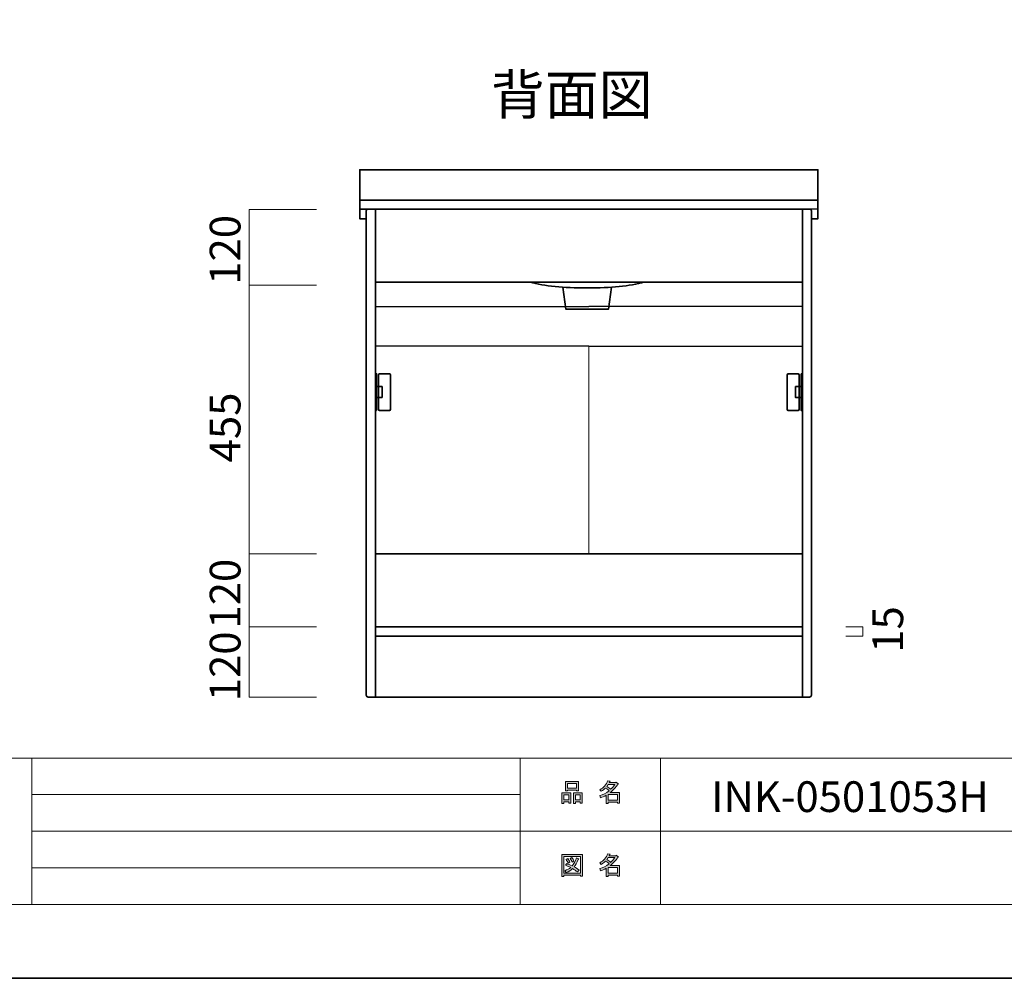
# Model space of a CAD drawing. Units: inches. Extents: x -43 to 253, y 43 to 253.
# Drawn here: x 45 to 153, y 43 to 148 of the extents above; entities that cross this region are included whole.
import ezdxf

# ---------------------------------------------------------------- set-up
doc = ezdxf.new("R2010")
doc.units = ezdxf.units.IN
doc.header["$MEASUREMENT"] = 0
doc.layers.add('儗僀儎乕 1', color=7, linetype='Continuous')

# ---------------------------------------------------------------- blocks, each defined once
blk = doc.blocks.new('block 5')
at = {"layer": '儗僀儎乕 1'}
h = blk.add_hatch(color=7, dxfattribs=at)
h.dxf.hatch_style = 2
h.paths.add_polyline_path([(104.91, 62.77), (104.38, 62.77), (104.38, 62.57), (104.16, 62.57), (104.16, 63.74), (105.13, 63.74), (105.13, 62.61), (104.91, 62.61)])
h.paths.add_polyline_path([(104.38, 63.53), (104.38, 62.98), (104.91, 62.98), (104.91, 63.53)])
h.paths.add_polyline_path([(105.74, 64.02), (104.77, 64.02), (104.77, 63.94), (104.54, 63.94), (104.54, 64.96), (105.96, 64.96), (105.96, 63.96), (105.74, 63.96)])
h.paths.add_polyline_path([(104.77, 64.23), (105.74, 64.23), (105.74, 64.76), (104.77, 64.76)])
h.paths.add_polyline_path([(106.17, 62.77), (105.64, 62.77), (105.64, 62.57), (105.42, 62.57), (105.42, 63.74), (106.39, 63.74), (106.39, 62.61), (106.17, 62.61)])
h.paths.add_polyline_path([(105.64, 63.53), (105.64, 62.98), (106.17, 62.98), (106.17, 63.53)])
h = blk.add_hatch(color=7, dxfattribs=at)
h.dxf.hatch_style = 2
edge = h.paths.add_edge_path()
edge.add_spline(control_points=[(109.42, 63.76), (109.42, 63.76), (110.44, 63.76), (110.44, 63.76), (110.44, 63.76), (110.44, 62.62), (110.44, 62.62), (110.44, 62.62), (110.22, 62.62), (110.22, 62.62), (110.22, 62.62), (110.22, 62.72), (110.22, 62.72), (110.22, 62.72), (109.22, 62.72), (109.22, 62.72), (109.22, 62.72), (109.22, 62.58), (109.22, 62.58), (109.22, 62.58), (109, 62.58), (109, 62.58), (109, 62.58), (109, 63.48), (109, 63.48), (108.78, 63.35), (108.58, 63.26), (108.39, 63.19), (108.39, 63.19), (108.3, 63.44), (108.3, 63.44), (108.65, 63.54), (108.98, 63.71), (109.31, 63.97), (109.24, 64.05), (109.12, 64.14), (108.94, 64.26), (108.8, 64.12), (108.63, 64), (108.46, 63.91), (108.46, 63.91), (108.32, 64.08), (108.32, 64.08), (108.72, 64.29), (109, 64.62), (109.16, 65.06), (109.16, 65.06), (109.41, 65.01), (109.41, 65.01), (109.44, 64.98), (109.42, 64.96), (109.37, 64.95), (109.37, 64.95), (109.33, 64.85), (109.33, 64.85), (109.33, 64.85), (110.07, 64.85), (110.07, 64.85), (110.07, 64.85), (110.09, 64.9), (110.09, 64.9), (110.09, 64.9), (110.32, 64.73), (110.32, 64.73), (110.35, 64.7), (110.34, 64.69), (110.29, 64.68), (110.04, 64.32), (109.75, 64.01), (109.42, 63.76)], knot_values=[0, 0, 0, 0, 1, 1, 1, 2, 2, 2, 3, 3, 3, 4, 4, 4, 5, 5, 5, 6, 6, 6, 7, 7, 7, 8, 8, 8, 9, 9, 9, 10, 10, 10, 11, 11, 11, 12, 12, 12, 13, 13, 13, 14, 14, 14, 15, 15, 15, 16, 16, 16, 17, 17, 17, 18, 18, 18, 19, 19, 19, 20, 20, 20, 21, 21, 21, 22, 22, 22, 23, 23, 23, 23], degree=3, periodic=1)
edge = h.paths.add_edge_path()
edge.add_spline(control_points=[(109.96, 64.64), (109.96, 64.64), (109.23, 64.64), (109.23, 64.64), (109.23, 64.64), (109.06, 64.41), (109.06, 64.41), (109.23, 64.33), (109.37, 64.23), (109.49, 64.13), (109.66, 64.28), (109.81, 64.45), (109.96, 64.64)], knot_values=[0, 0, 0, 0, 1, 1, 1, 2, 2, 2, 3, 3, 3, 4, 4, 4, 4], degree=3, periodic=1)
h.paths.add_polyline_path([(110.22, 63.55), (109.22, 63.55), (109.22, 62.93), (110.22, 62.93)])
at = {"layer": '儗僀儎乕 1', "lineweight": 0}
for points in [[(105.74, 64.02), (104.77, 64.02), (104.77, 63.94), (104.54, 63.94), (104.54, 64.96), (105.96, 64.96), (105.96, 63.96), (105.74, 63.96), (105.74, 64.02)], [(104.77, 64.23), (105.74, 64.23), (105.74, 64.76), (104.77, 64.76), (104.77, 64.23)], [(104.91, 62.77), (104.38, 62.77), (104.38, 62.57), (104.16, 62.57), (104.16, 63.74), (105.13, 63.74), (105.13, 62.61), (104.91, 62.61), (104.91, 62.77)], [(104.38, 63.53), (104.38, 62.98), (104.91, 62.98), (104.91, 63.53), (104.38, 63.53)], [(106.17, 62.77), (105.64, 62.77), (105.64, 62.57), (105.42, 62.57), (105.42, 63.74), (106.39, 63.74), (106.39, 62.61), (106.17, 62.61), (106.17, 62.77)], [(105.64, 63.53), (105.64, 62.98), (106.17, 62.98), (106.17, 63.53), (105.64, 63.53)], [(110.22, 63.55), (109.22, 63.55), (109.22, 62.93), (110.22, 62.93), (110.22, 63.55)]]:
    blk.add_lwpolyline(points, dxfattribs=at)
for points, knots in [([(109.42, 63.76), (109.42, 63.76), (110.44, 63.76), (110.44, 63.76), (110.44, 63.76), (110.44, 62.62), (110.44, 62.62), (110.44, 62.62), (110.22, 62.62), (110.22, 62.62), (110.22, 62.62), (110.22, 62.72), (110.22, 62.72), (110.22, 62.72), (109.22, 62.72), (109.22, 62.72), (109.22, 62.72), (109.22, 62.58), (109.22, 62.58), (109.22, 62.58), (109, 62.58), (109, 62.58), (109, 62.58), (109, 63.48), (109, 63.48), (108.78, 63.35), (108.58, 63.26), (108.39, 63.19), (108.39, 63.19), (108.3, 63.44), (108.3, 63.44), (108.65, 63.54), (108.98, 63.71), (109.31, 63.97), (109.24, 64.05), (109.12, 64.14), (108.94, 64.26), (108.8, 64.12), (108.63, 64), (108.46, 63.91), (108.46, 63.91), (108.32, 64.08), (108.32, 64.08), (108.72, 64.29), (109, 64.62), (109.16, 65.06), (109.16, 65.06), (109.41, 65.01), (109.41, 65.01), (109.44, 64.98), (109.42, 64.96), (109.37, 64.95), (109.37, 64.95), (109.33, 64.85), (109.33, 64.85), (109.33, 64.85), (110.07, 64.85), (110.07, 64.85), (110.07, 64.85), (110.09, 64.9), (110.09, 64.9), (110.09, 64.9), (110.32, 64.73), (110.32, 64.73), (110.35, 64.7), (110.34, 64.69), (110.29, 64.68), (110.04, 64.32), (109.75, 64.01), (109.42, 63.76)], [0, 0, 0, 0, 1, 1, 1, 2, 2, 2, 3, 3, 3, 4, 4, 4, 5, 5, 5, 6, 6, 6, 7, 7, 7, 8, 8, 8, 9, 9, 9, 10, 10, 10, 11, 11, 11, 12, 12, 12, 13, 13, 13, 14, 14, 14, 15, 15, 15, 16, 16, 16, 17, 17, 17, 18, 18, 18, 19, 19, 19, 20, 20, 20, 21, 21, 21, 22, 22, 22, 23, 23, 23, 23]), ([(109.96, 64.64), (109.96, 64.64), (109.23, 64.64), (109.23, 64.64), (109.23, 64.64), (109.06, 64.41), (109.06, 64.41), (109.23, 64.33), (109.37, 64.23), (109.49, 64.13), (109.66, 64.28), (109.81, 64.45), (109.96, 64.64)], [0, 0, 0, 0, 1, 1, 1, 2, 2, 2, 3, 3, 3, 4, 4, 4, 4])]:
    blk.add_open_spline(points, degree=3, knots=knots, dxfattribs=at)
blk = doc.blocks.new('block 6')
at = {"layer": '儗僀儎乕 1'}
h = blk.add_hatch(color=7, dxfattribs=at)
h.dxf.hatch_style = 2
edge = h.paths.add_edge_path()
edge.add_spline(control_points=[(109.42, 55.78), (109.42, 55.78), (110.44, 55.78), (110.44, 55.78), (110.44, 55.78), (110.44, 54.63), (110.44, 54.63), (110.44, 54.63), (110.22, 54.63), (110.22, 54.63), (110.22, 54.63), (110.22, 54.73), (110.22, 54.73), (110.22, 54.73), (109.22, 54.73), (109.22, 54.73), (109.22, 54.73), (109.22, 54.6), (109.22, 54.6), (109.22, 54.6), (109, 54.6), (109, 54.6), (109, 54.6), (109, 55.49), (109, 55.49), (108.78, 55.37), (108.58, 55.27), (108.39, 55.2), (108.39, 55.2), (108.3, 55.46), (108.3, 55.46), (108.65, 55.55), (108.98, 55.73), (109.31, 55.99), (109.24, 56.06), (109.12, 56.16), (108.94, 56.27), (108.8, 56.13), (108.63, 56.02), (108.46, 55.92), (108.46, 55.92), (108.32, 56.1), (108.32, 56.1), (108.72, 56.3), (109, 56.63), (109.16, 57.08), (109.16, 57.08), (109.41, 57.02), (109.41, 57.02), (109.44, 56.99), (109.42, 56.98), (109.37, 56.97), (109.37, 56.97), (109.33, 56.87), (109.33, 56.87), (109.33, 56.87), (110.07, 56.87), (110.07, 56.87), (110.07, 56.87), (110.09, 56.91), (110.09, 56.91), (110.09, 56.91), (110.32, 56.75), (110.32, 56.75), (110.35, 56.72), (110.34, 56.7), (110.29, 56.69), (110.04, 56.33), (109.75, 56.03), (109.42, 55.78)], knot_values=[0, 0, 0, 0, 1, 1, 1, 2, 2, 2, 3, 3, 3, 4, 4, 4, 5, 5, 5, 6, 6, 6, 7, 7, 7, 8, 8, 8, 9, 9, 9, 10, 10, 10, 11, 11, 11, 12, 12, 12, 13, 13, 13, 14, 14, 14, 15, 15, 15, 16, 16, 16, 17, 17, 17, 18, 18, 18, 19, 19, 19, 20, 20, 20, 21, 21, 21, 22, 22, 22, 23, 23, 23, 23], degree=3, periodic=1)
edge = h.paths.add_edge_path()
edge.add_spline(control_points=[(109.96, 56.66), (109.96, 56.66), (109.23, 56.66), (109.23, 56.66), (109.23, 56.66), (109.06, 56.43), (109.06, 56.43), (109.23, 56.34), (109.37, 56.24), (109.49, 56.14), (109.66, 56.3), (109.81, 56.47), (109.96, 56.66)], knot_values=[0, 0, 0, 0, 1, 1, 1, 2, 2, 2, 3, 3, 3, 4, 4, 4, 4], degree=3, periodic=1)
h.paths.add_polyline_path([(110.22, 55.57), (109.22, 55.57), (109.22, 54.94), (110.22, 54.94)])
h = blk.add_hatch(color=7, dxfattribs=at)
h.dxf.hatch_style = 2
h.paths.add_polyline_path([(106.18, 54.63), (106.18, 54.74), (104.37, 54.74), (104.37, 54.61), (104.15, 54.61), (104.15, 56.98), (106.4, 56.98), (106.4, 54.63)])
h.paths.add_polyline_path([(106.18, 56.77), (104.37, 56.77), (104.37, 54.95), (106.18, 54.95)])
edge = h.paths.add_edge_path()
edge.add_spline(control_points=[(106.03, 55.3), (106.03, 55.3), (105.86, 55.09), (105.86, 55.09), (105.69, 55.23), (105.52, 55.35), (105.33, 55.45), (105.16, 55.28), (104.92, 55.13), (104.61, 55.02), (104.61, 55.02), (104.47, 55.22), (104.47, 55.22), (104.76, 55.33), (104.98, 55.45), (105.12, 55.57), (104.95, 55.66), (104.76, 55.74), (104.54, 55.83), (104.54, 55.83), (104.69, 56.01), (104.69, 56.01), (104.86, 55.94), (105.06, 55.86), (105.28, 55.76), (105.45, 55.95), (105.6, 56.24), (105.74, 56.63), (105.74, 56.63), (105.98, 56.53), (105.98, 56.53), (106.04, 56.51), (106.03, 56.49), (105.94, 56.45), (105.81, 56.1), (105.65, 55.83), (105.49, 55.65), (105.68, 55.55), (105.86, 55.44), (106.03, 55.3)], knot_values=[0, 0, 0, 0, 1, 1, 1, 2, 2, 2, 3, 3, 3, 4, 4, 4, 5, 5, 5, 6, 6, 6, 7, 7, 7, 8, 8, 8, 9, 9, 9, 10, 10, 10, 11, 11, 11, 12, 12, 12, 13, 13, 13, 13], degree=3, periodic=1)
edge = h.paths.add_edge_path()
edge.add_spline(control_points=[(104.8, 56.55), (104.89, 56.44), (104.97, 56.31), (105.04, 56.16), (105.04, 56.16), (104.84, 56.04), (104.84, 56.04), (104.78, 56.19), (104.71, 56.32), (104.61, 56.44), (104.61, 56.44), (104.8, 56.55), (104.8, 56.55)], knot_values=[0, 0, 0, 0, 1, 1, 1, 2, 2, 2, 3, 3, 3, 4, 4, 4, 4], degree=3, periodic=1)
edge = h.paths.add_edge_path()
edge.add_spline(control_points=[(105.28, 56.16), (105.22, 56.31), (105.15, 56.44), (105.05, 56.56), (105.05, 56.56), (105.24, 56.67), (105.24, 56.67), (105.36, 56.54), (105.44, 56.41), (105.48, 56.28), (105.48, 56.28), (105.28, 56.16), (105.28, 56.16)], knot_values=[0, 0, 0, 0, 1, 1, 1, 2, 2, 2, 3, 3, 3, 4, 4, 4, 4], degree=3, periodic=1)
at = {"layer": '儗僀儎乕 1', "lineweight": 0}
for points in [[(106.18, 54.63), (106.18, 54.74), (104.37, 54.74), (104.37, 54.61), (104.15, 54.61), (104.15, 56.98), (106.4, 56.98), (106.4, 54.63), (106.18, 54.63)], [(106.18, 56.77), (104.37, 56.77), (104.37, 54.95), (106.18, 54.95), (106.18, 56.77)], [(110.22, 55.57), (109.22, 55.57), (109.22, 54.94), (110.22, 54.94), (110.22, 55.57)]]:
    blk.add_lwpolyline(points, dxfattribs=at)
for points, knots in [([(109.42, 55.78), (109.42, 55.78), (110.44, 55.78), (110.44, 55.78), (110.44, 55.78), (110.44, 54.63), (110.44, 54.63), (110.44, 54.63), (110.22, 54.63), (110.22, 54.63), (110.22, 54.63), (110.22, 54.73), (110.22, 54.73), (110.22, 54.73), (109.22, 54.73), (109.22, 54.73), (109.22, 54.73), (109.22, 54.6), (109.22, 54.6), (109.22, 54.6), (109, 54.6), (109, 54.6), (109, 54.6), (109, 55.49), (109, 55.49), (108.78, 55.37), (108.58, 55.27), (108.39, 55.2), (108.39, 55.2), (108.3, 55.46), (108.3, 55.46), (108.65, 55.55), (108.98, 55.73), (109.31, 55.99), (109.24, 56.06), (109.12, 56.16), (108.94, 56.27), (108.8, 56.13), (108.63, 56.02), (108.46, 55.92), (108.46, 55.92), (108.32, 56.1), (108.32, 56.1), (108.72, 56.3), (109, 56.63), (109.16, 57.08), (109.16, 57.08), (109.41, 57.02), (109.41, 57.02), (109.44, 56.99), (109.42, 56.98), (109.37, 56.97), (109.37, 56.97), (109.33, 56.87), (109.33, 56.87), (109.33, 56.87), (110.07, 56.87), (110.07, 56.87), (110.07, 56.87), (110.09, 56.91), (110.09, 56.91), (110.09, 56.91), (110.32, 56.75), (110.32, 56.75), (110.35, 56.72), (110.34, 56.7), (110.29, 56.69), (110.04, 56.33), (109.75, 56.03), (109.42, 55.78)], [0, 0, 0, 0, 1, 1, 1, 2, 2, 2, 3, 3, 3, 4, 4, 4, 5, 5, 5, 6, 6, 6, 7, 7, 7, 8, 8, 8, 9, 9, 9, 10, 10, 10, 11, 11, 11, 12, 12, 12, 13, 13, 13, 14, 14, 14, 15, 15, 15, 16, 16, 16, 17, 17, 17, 18, 18, 18, 19, 19, 19, 20, 20, 20, 21, 21, 21, 22, 22, 22, 23, 23, 23, 23]), ([(106.03, 55.3), (106.03, 55.3), (105.86, 55.09), (105.86, 55.09), (105.69, 55.23), (105.52, 55.35), (105.33, 55.45), (105.16, 55.28), (104.92, 55.13), (104.61, 55.02), (104.61, 55.02), (104.47, 55.22), (104.47, 55.22), (104.76, 55.33), (104.98, 55.45), (105.12, 55.57), (104.95, 55.66), (104.76, 55.74), (104.54, 55.83), (104.54, 55.83), (104.69, 56.01), (104.69, 56.01), (104.86, 55.94), (105.06, 55.86), (105.28, 55.76), (105.45, 55.95), (105.6, 56.24), (105.74, 56.63), (105.74, 56.63), (105.98, 56.53), (105.98, 56.53), (106.04, 56.51), (106.03, 56.49), (105.94, 56.45), (105.81, 56.1), (105.65, 55.83), (105.49, 55.65), (105.68, 55.55), (105.86, 55.44), (106.03, 55.3)], [0, 0, 0, 0, 1, 1, 1, 2, 2, 2, 3, 3, 3, 4, 4, 4, 5, 5, 5, 6, 6, 6, 7, 7, 7, 8, 8, 8, 9, 9, 9, 10, 10, 10, 11, 11, 11, 12, 12, 12, 13, 13, 13, 13]), ([(104.8, 56.55), (104.89, 56.44), (104.97, 56.31), (105.04, 56.16), (105.04, 56.16), (104.84, 56.04), (104.84, 56.04), (104.78, 56.19), (104.71, 56.32), (104.61, 56.44), (104.61, 56.44), (104.8, 56.55), (104.8, 56.55)], [0, 0, 0, 0, 1, 1, 1, 2, 2, 2, 3, 3, 3, 4, 4, 4, 4]), ([(105.28, 56.16), (105.22, 56.31), (105.15, 56.44), (105.05, 56.56), (105.05, 56.56), (105.24, 56.67), (105.24, 56.67), (105.36, 56.54), (105.44, 56.41), (105.48, 56.28), (105.48, 56.28), (105.28, 56.16), (105.28, 56.16)], [0, 0, 0, 0, 1, 1, 1, 2, 2, 2, 3, 3, 3, 4, 4, 4, 4]), ([(109.96, 56.66), (109.96, 56.66), (109.23, 56.66), (109.23, 56.66), (109.23, 56.66), (109.06, 56.43), (109.06, 56.43), (109.23, 56.34), (109.37, 56.24), (109.49, 56.14), (109.66, 56.3), (109.81, 56.47), (109.96, 56.66)], [0, 0, 0, 0, 1, 1, 1, 2, 2, 2, 3, 3, 3, 4, 4, 4, 4])]:
    blk.add_open_spline(points, degree=3, knots=knots, dxfattribs=at)
blk = doc.blocks.new('block 2')
at = {"layer": '儗僀儎乕 1', "color": 7, "lineweight": 18}
for points in [[(245.54, 247.44), (-38.33, 247.44), (-38.33, 67.54), (245.54, 67.54), (245.54, 247.44)], [(-38.33, 51.54), (46.21, 51.54), (46.21, 67.54), (-38.33, 67.54), (-38.33, 51.54)], [(99.6, 51.54), (46.21, 51.54), (46.21, 67.54), (99.6, 67.54), (99.6, 51.54)], [(114.93, 59.54), (99.6, 59.54), (99.6, 67.54), (114.93, 67.54), (114.93, 59.54)], [(192.07, 59.54), (114.93, 59.54), (114.93, 67.54), (192.07, 67.54), (192.07, 59.54)], [(46.21, 63.54), (99.6, 63.54)], [(46.21, 59.54), (99.6, 59.54)], [(114.93, 51.54), (99.6, 51.54), (99.6, 59.54), (114.93, 59.54), (114.93, 51.54)], [(192.07, 51.54), (114.93, 51.54), (114.93, 59.54), (192.07, 59.54), (192.07, 51.54)], [(46.21, 55.54), (99.6, 55.54)]]:
    blk.add_lwpolyline(points, dxfattribs=at)
at = {"layer": '儗僀儎乕 1'}
for name in ['block 5', 'block 6']:
    blk.add_blockref(name, (0, 0), dxfattribs=at)
blk = doc.blocks.new('block 9')
at = {"layer": '儗僀儎乕 1', "color": 7, "insert": (120.48, 61.64), "char_height": 3.3584, "attachment_point": 7}
blk.add_mtext('\\fMS PGothic|b0|i0|c0|p34;\\W1;INK-0501053H', dxfattribs=at)
blk = doc.blocks.new('block 68')
at = {"layer": '儗僀儎乕 1', "color": 7, "lineweight": 35}
blk.add_lwpolyline([(83.77, 80.87), (107.1, 80.87)], dxfattribs=at)
blk.add_open_spline([(107.1, 74.2), (107.1, 74.2), (82.97, 74.2), (82.97, 74.2), (82.86, 74.2), (82.77, 74.29), (82.77, 74.4), (82.77, 74.4), (82.77, 127.34), (82.77, 127.34), (82.77, 127.45), (82.86, 127.54), (82.97, 127.54), (82.97, 127.54), (107.1, 127.54), (107.1, 127.54)], degree=3, knots=[0, 0, 0, 0, 1, 1, 1, 2, 2, 2, 3, 3, 3, 4, 4, 4, 5, 5, 5, 5], dxfattribs=at)
blk = doc.blocks.new('block 67')
at = {"layer": '儗僀儎乕 1', "color": 7, "lineweight": 35}
for points in [[(83.77, 127.54), (83.77, 74.2)], [(107.1, 127.54), (83.77, 127.54), (83.77, 119.54), (107.1, 119.54)], [(83.77, 89.87), (107.1, 89.87)], [(83.77, 81.87), (107.1, 81.87)]]:
    blk.add_lwpolyline(points, dxfattribs=at)
at = {"layer": '儗僀儎乕 1', "color": 7, "lineweight": 25}
blk.add_lwpolyline([(107.1, 112.56), (83.77, 112.56), (83.77, 116.89), (107.1, 116.89)], dxfattribs=at)
at = {"layer": '儗僀儎乕 1', "color": 7, "lineweight": 18}
blk.add_lwpolyline([(107.1, 112.56), (107.1, 89.87)], dxfattribs=at)
at = {"layer": '儗僀儎乕 1'}
blk.add_blockref('block 68', (0, 0), dxfattribs=at)
blk = doc.blocks.new('block 70')
at = {"layer": '儗僀儎乕 1', "color": 7, "lineweight": 35}
blk.add_lwpolyline([(130.44, 80.87), (107.1, 80.87)], dxfattribs=at)
blk.add_open_spline([(107.1, 74.2), (107.1, 74.2), (131.24, 74.2), (131.24, 74.2), (131.35, 74.2), (131.44, 74.29), (131.44, 74.4), (131.44, 74.4), (131.44, 127.34), (131.44, 127.34), (131.44, 127.45), (131.35, 127.54), (131.24, 127.54), (131.24, 127.54), (107.1, 127.54), (107.1, 127.54)], degree=3, knots=[0, 0, 0, 0, 1, 1, 1, 2, 2, 2, 3, 3, 3, 4, 4, 4, 5, 5, 5, 5], dxfattribs=at)
blk = doc.blocks.new('block 69')
at = {"layer": '儗僀儎乕 1', "color": 7, "lineweight": 35}
for points in [[(107.1, 127.54), (130.44, 127.54), (130.44, 119.54), (107.1, 119.54)], [(130.44, 127.54), (130.44, 74.2)], [(130.44, 89.87), (107.1, 89.87)], [(130.44, 81.87), (107.1, 81.87)]]:
    blk.add_lwpolyline(points, dxfattribs=at)
at = {"layer": '儗僀儎乕 1', "color": 7, "lineweight": 25}
blk.add_lwpolyline([(107.1, 112.56), (130.44, 112.56), (130.44, 116.89), (107.1, 116.89)], dxfattribs=at)
at = {"layer": '儗僀儎乕 1'}
blk.add_blockref('block 70', (0, 0), dxfattribs=at)
blk = doc.blocks.new('block 66')
at = {"layer": '儗僀儎乕 1'}
for name in ['block 67', 'block 69']:
    blk.add_blockref(name, (0, 0), dxfattribs=at)
blk = doc.blocks.new('block 72')
at = {"layer": '儗僀儎乕 1', "color": 7, "lineweight": 35}
for points in [[(83.9, 105.54), (83.77, 105.54), (83.77, 109.54), (83.9, 109.54), (83.9, 105.54)], [(84.5, 106.94), (83.9, 106.94), (83.9, 108.14), (84.5, 108.14), (84.5, 106.94)]]:
    blk.add_lwpolyline(points, dxfattribs=at)
blk = doc.blocks.new('block 71')
at = {"layer": '儗僀儎乕 1', "color": 7, "lineweight": 35}
blk.add_open_spline([(85.44, 105.67), (85.44, 105.6), (85.38, 105.54), (85.3, 105.54), (85.3, 105.54), (84.24, 105.54), (84.24, 105.54), (84.16, 105.54), (84.1, 105.6), (84.1, 105.67), (84.1, 105.67), (84.1, 109.41), (84.1, 109.41), (84.1, 109.48), (84.16, 109.54), (84.24, 109.54), (84.24, 109.54), (85.3, 109.54), (85.3, 109.54), (85.38, 109.54), (85.44, 109.48), (85.44, 109.41), (85.44, 109.41), (85.44, 105.67), (85.44, 105.67)], degree=3, knots=[0, 0, 0, 0, 1, 1, 1, 2, 2, 2, 3, 3, 3, 4, 4, 4, 5, 5, 5, 6, 6, 6, 7, 7, 7, 8, 8, 8, 8], dxfattribs=at)
at = {"layer": '儗僀儎乕 1'}
blk.add_blockref('block 72', (0, 0), dxfattribs=at)
blk = doc.blocks.new('block 74')
at = {"layer": '儗僀儎乕 1', "color": 7, "lineweight": 35}
for points in [[(130.3, 109.54), (130.44, 109.54), (130.44, 105.54), (130.3, 105.54), (130.3, 109.54)], [(129.7, 108.14), (130.3, 108.14), (130.3, 106.94), (129.7, 106.94), (129.7, 108.14)]]:
    blk.add_lwpolyline(points, dxfattribs=at)
blk = doc.blocks.new('block 73')
at = {"layer": '儗僀儎乕 1', "color": 7, "lineweight": 35}
blk.add_open_spline([(128.77, 109.4), (128.77, 109.48), (128.83, 109.54), (128.9, 109.54), (128.9, 109.54), (129.97, 109.54), (129.97, 109.54), (130.04, 109.54), (130.1, 109.48), (130.1, 109.4), (130.1, 109.4), (130.1, 105.67), (130.1, 105.67), (130.1, 105.6), (130.04, 105.54), (129.97, 105.54), (129.97, 105.54), (128.9, 105.54), (128.9, 105.54), (128.83, 105.54), (128.77, 105.6), (128.77, 105.67), (128.77, 105.67), (128.77, 109.4), (128.77, 109.4)], degree=3, knots=[0, 0, 0, 0, 1, 1, 1, 2, 2, 2, 3, 3, 3, 4, 4, 4, 5, 5, 5, 6, 6, 6, 7, 7, 7, 8, 8, 8, 8], dxfattribs=at)
at = {"layer": '儗僀儎乕 1'}
blk.add_blockref('block 74', (0, 0), dxfattribs=at)
blk = doc.blocks.new('block 65')
at = {"layer": '儗僀儎乕 1'}
for name in ['block 66', 'block 71', 'block 73']:
    blk.add_blockref(name, (0, 0), dxfattribs=at)
blk = doc.blocks.new('block 78')
at = {"layer": '儗僀儎乕 1', "color": 7, "lineweight": 35}
blk.add_lwpolyline([(109.57, 118.99), (109.24, 116.6), (104.6, 116.6), (104.27, 118.99)], dxfattribs=at)
blk = doc.blocks.new('block 77')
at = {"layer": '儗僀儎乕 1'}
blk.add_blockref('block 78', (0, 0), dxfattribs=at)
blk = doc.blocks.new('block 76')
at = {"layer": '儗僀儎乕 1'}
blk.add_blockref('block 77', (0, 0), dxfattribs=at)
blk = doc.blocks.new('block 75')
at = {"layer": '儗僀儎乕 1'}
blk.add_blockref('block 76', (0, 0), dxfattribs=at)
blk = doc.blocks.new('block 80')
at = {"layer": '儗僀儎乕 1', "color": 29, "lineweight": 35}
blk.add_lwpolyline([(82.77, 126.49), (82.07, 126.49), (82.07, 131.84), (132.14, 131.84), (132.14, 126.49), (131.44, 126.49)], dxfattribs=at)
blk = doc.blocks.new('block 79')
at = {"layer": '儗僀儎乕 1'}
blk.add_blockref('block 80', (0, 0), dxfattribs=at)
blk = doc.blocks.new('block 64')
at = {"layer": '儗僀儎乕 1', "color": 29, "lineweight": 35}
for points in [[(82.77, 126.49), (82.07, 126.49), (82.07, 128.5), (132.14, 128.5), (132.14, 126.49), (131.44, 126.49)], [(83.77, 127.54), (82.07, 127.54)], [(130.44, 127.54), (132.14, 127.57)]]:
    blk.add_lwpolyline(points, dxfattribs=at)
at = {"layer": '儗僀儎乕 1', "color": 7, "lineweight": 35}
for points in [[(100.67, 119.54), (102.29, 119.12), (104.31, 118.92), (106.92, 118.92)], [(113.17, 119.54), (111.55, 119.12), (109.53, 118.92), (106.92, 118.92)]]:
    blk.add_open_spline(points, degree=3, dxfattribs=at)
at = {"layer": '儗僀儎乕 1'}
for name in ['block 79', 'block 65', 'block 75']:
    blk.add_blockref(name, (0, 0), dxfattribs=at)

msp = doc.modelspace()

# ---------------------------------------------------------------- linework, layer by layer
at = {"layer": '儗僀儎乕 1', "color": 7, "lineweight": 35}
msp.add_lwpolyline([(253.44, 43.47), (-42.89, 43.47), (-42.89, 253.02), (253.44, 253.02), (253.44, 43.47)], dxfattribs=at)
at = {"layer": '儗僀儎乕 1', "color": 7, "lineweight": 18}
for points in [[(77.33, 127.5), (69.99, 127.5), (69.99, 74.2), (77.33, 74.2)], [(69.99, 119.23), (77.33, 119.23)], [(69.99, 89.87), (77.33, 89.87)], [(77.33, 81.87), (69.99, 81.87)], [(135.2, 81.87), (137.05, 81.87), (137.05, 80.87), (135.2, 80.87)]]:
    msp.add_lwpolyline(points, dxfattribs=at)

# ---------------------------------------------------------------- block references
at = {"layer": '儗僀儎乕 1'}
for name in ['block 2', 'block 64', 'block 9']:
    msp.add_blockref(name, (0, 0), dxfattribs=at)

# ---------------------------------------------------------------- texts
at = {"layer": '儗僀儎乕 1', "color": 7, "insert": (96.4, 137.89), "char_height": 4.318, "attachment_point": 7}
msp.add_mtext('\\fMS Gothic|b0|i0|c0|p34;\\W1;背面\\fMS PGothic|b0|i0|c0|p34;\\C29;図', dxfattribs=at)
at = {"layer": '儗僀儎乕 1', "color": 7, "char_height": 3.3584, "attachment_point": 7, "rotation": 90}
for s, insert in [('\\fMS PGothic|b0|i0|c0|p34;\\W1;120', (69.03, 119.27)), ('\\fMS PGothic|b0|i0|c0|p34;\\W1;455', (69.03, 99.86)), ('\\fMS PGothic|b0|i0|c0|p34;\\W1;120', (69.03, 81.69)), ('\\fMS PGothic|b0|i0|c0|p34;\\W1;15', (141.46, 79.05)), ('\\fMS PGothic|b0|i0|c0|p34;\\W1;120', (69.03, 73.75))]:
    msp.add_mtext(s, dxfattribs=dict(at, insert=insert))

doc.saveas('drawing.dxf')
